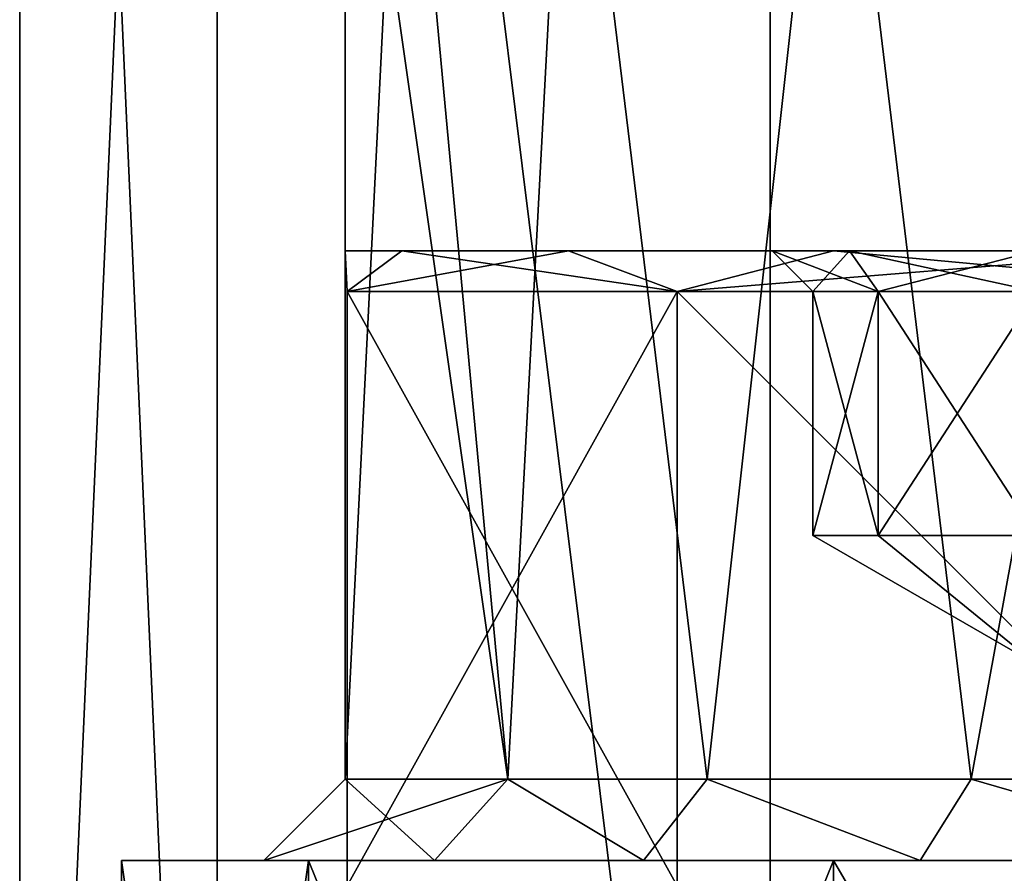
# Model space of a CAD drawing. Units: millimetres. Extents: x -34 to 34, y -74 to 42.
# Drawn here: x -24 to -12, y -8 to 3 of the extents above; entities that cross this region are included whole.
import ezdxf

# ---------------------------------------------------------------- set-up
doc = ezdxf.new("R2010")
doc.units = ezdxf.units.MM
doc.header["$LTSCALE"] = 81.481481
for name, color, linetype in [('1072', 7, 'CONTINUOUS'), ('1073', 7, 'CONTINUOUS'), ('1306', 7, 'CONTINUOUS'), ('1807', 7, 'CONTINUOUS'), ('1809', 7, 'CONTINUOUS'), ('1811', 7, 'CONTINUOUS'), ('1812', 7, 'CONTINUOUS'), ('1813', 7, 'CONTINUOUS'), ('1814', 7, 'CONTINUOUS'), ('1815', 7, 'CONTINUOUS'), ('1816', 7, 'CONTINUOUS'), ('1817', 7, 'CONTINUOUS'), ('938', 7, 'CONTINUOUS'), ('939', 7, 'CONTINUOUS'), ('952', 7, 'CONTINUOUS'), ('953', 7, 'CONTINUOUS'), ('954', 7, 'CONTINUOUS'), ('955', 7, 'CONTINUOUS')]:
    doc.layers.add(name, color=color, linetype=linetype)

msp = doc.modelspace()

# ---------------------------------------------------------------- linework, layer by layer
at = {"layer": '1072', "linetype": 'CONTINUOUS'}
for points in [[(-14.298, 0, -12.298), (-15.25, 0, -10), (-13.945, -0.5, -11.945), (-14.298, 0, -12.298)], [(-15.25, 0, -10), (-14.75, -0.5, -10), (-13.945, -0.5, -11.945), (-15.25, 0, -10)], [(-12, 0, -13.25), (-14.298, 0, -12.298), (-12, -0.5, -12.75), (-12, 0, -13.25)], [(-14.298, 0, -12.298), (-13.945, -0.5, -11.945), (-12, -0.5, -12.75), (-14.298, 0, -12.298)]]:
    msp.add_3dface(points, dxfattribs=at)
at = {"layer": '1073', "linetype": 'CONTINUOUS'}
for points in [[(-15.25, 0, -10), (-14.298, 0, -7.702), (-14.75, -0.5, -10), (-15.25, 0, -10)], [(-14.298, 0, -7.702), (-13.945, -0.5, -8.056), (-14.75, -0.5, -10), (-14.298, 0, -7.702)], [(-14.298, 0, -7.702), (-12, 0, -6.75), (-13.945, -0.5, -8.056), (-14.298, 0, -7.702)], [(-12, 0, -6.75), (-12, -0.5, -7.25), (-13.945, -0.5, -8.056), (-12, 0, -6.75)]]:
    msp.add_3dface(points, dxfattribs=at)
at = {"layer": '1306', "linetype": 'CONTINUOUS'}
for points in [[(-19.801, 0, 5.306), (-20.5, 0, 0), (-20.473, -0.5, 4.673), (-19.801, 0, 5.306)], [(-20.5, 0, 0), (-19.801, 0, -5.306), (-20.473, -0.5, -4.673), (-20.5, 0, 0)], [(-20.5, 0, 0), (-20.473, -0.5, -4.673), (-20.473, -0.5, 4.673), (-20.5, 0, 0)], [(-19.801, 0, 5.306), (-20.473, -0.5, 4.673), (-16.418, -0.5, 13.093), (-19.801, 0, 5.306)], [(-19.801, 0, -5.306), (-17.753, 0, -10.25), (-20.473, -0.5, -4.673), (-19.801, 0, -5.306)], [(-17.753, 0, -10.25), (-16.418, -0.5, -13.093), (-20.473, -0.5, -4.673), (-17.753, 0, -10.25)], [(-17.753, 0, 10.25), (-19.801, 0, 5.306), (-16.418, -0.5, 13.093), (-17.753, 0, 10.25)], [(-14.496, 0, 14.495), (-17.753, 0, 10.25), (-16.418, -0.5, 13.093), (-14.496, 0, 14.495)], [(-17.753, 0, -10.25), (-14.496, 0, -14.495), (-16.418, -0.5, -13.093), (-17.753, 0, -10.25)], [(-14.496, 0, 14.495), (-16.418, -0.5, 13.093), (-9.111, -0.5, 18.92), (-14.496, 0, 14.495)], [(-14.496, 0, -14.495), (-10.25, 0, -17.754), (-16.418, -0.5, -13.093), (-14.496, 0, -14.495)], [(-10.25, 0, -17.754), (-9.111, -0.5, -18.92), (-16.418, -0.5, -13.093), (-10.25, 0, -17.754)], [(-10.25, 0, 17.754), (-14.496, 0, 14.495), (-9.111, -0.5, 18.92), (-10.25, 0, 17.754)]]:
    msp.add_3dface(points, dxfattribs=at)
at = {"layer": '1807', "linetype": 'CONTINUOUS'}
for points in [[(-22.07, 31.2, 10.637), (-24.5, 31.2), (-22.074, -23.5, 10.629), (-22.07, 31.2, 10.637)], [(-22.074, -23.5, 10.629), (-24.5, 31.2), (-24.5, -23.5), (-22.074, -23.5, 10.629)], [(-15.275, -23.5, 19.155), (-22.07, 31.2, 10.637), (-22.074, -23.5, 10.629), (-15.275, -23.5, 19.155)], [(-15.274, 31.2, 19.156), (-22.07, 31.2, 10.637), (-15.275, -23.5, 19.155), (-15.274, 31.2, 19.156)], [(-5.451, -23.5, 23.886), (-15.274, 31.2, 19.156), (-15.275, -23.5, 19.155), (-5.451, -23.5, 23.886)], [(-5.451, 31.2, 23.886), (-15.274, 31.2, 19.156), (-5.451, -23.5, 23.886), (-5.451, 31.2, 23.886)]]:
    msp.add_3dface(points, dxfattribs=at)
at = {"layer": '1809', "linetype": 'CONTINUOUS'}
for points in [[(-20.5, 7.5), (-19.801, 7.5, 5.307), (-20.5, -6.5), (-20.5, 7.5)], [(-20.5, -6.5), (-19.801, 7.5, 5.307), (-18.497, -6.5, 8.838), (-20.5, -6.5)], [(-19.801, 7.5, 5.307), (-17.753, 7.5, 10.251), (-18.497, -6.5, 8.838), (-19.801, 7.5, 5.307)], [(-18.497, -6.5, 8.838), (-17.753, 7.5, 10.251), (-16.048, -6.5, 12.756), (-18.497, -6.5, 8.838)], [(-17.753, 7.5, 10.251), (-14.496, 7.5, 14.496), (-16.048, -6.5, 12.756), (-17.753, 7.5, 10.251)], [(-16.048, -6.5, 12.756), (-14.496, 7.5, 14.496), (-12.804, -6.5, 16.009), (-16.048, -6.5, 12.756)], [(-14.496, 7.5, 14.496), (-10.251, 7.5, 17.753), (-12.804, -6.5, 16.009), (-14.496, 7.5, 14.496)], [(-12.804, -6.5, 16.009), (-10.251, 7.5, 17.753), (-8.914, -6.5, 18.46), (-12.804, -6.5, 16.009)]]:
    msp.add_3dface(points, dxfattribs=at)
at = {"layer": '1811', "linetype": 'CONTINUOUS'}
for points in [[(-24.5, -23.5), (-24.5, 31.2), (-22.07, 31.2, -10.637), (-24.5, -23.5)], [(-22.074, -23.5, -10.629), (-24.5, -23.5), (-22.07, 31.2, -10.637), (-22.074, -23.5, -10.629)], [(-15.275, -23.5, -19.155), (-22.074, -23.5, -10.629), (-22.07, 31.2, -10.637), (-15.275, -23.5, -19.155)], [(-15.274, 31.2, -19.156), (-15.275, -23.5, -19.155), (-22.07, 31.2, -10.637), (-15.274, 31.2, -19.156)], [(-5.451, -23.5, -23.886), (-15.275, -23.5, -19.155), (-15.274, 31.2, -19.156), (-5.451, -23.5, -23.886)], [(-5.451, 31.2, -23.886), (-5.451, -23.5, -23.886), (-15.274, 31.2, -19.156), (-5.451, 31.2, -23.886)]]:
    msp.add_3dface(points, dxfattribs=at)
at = {"layer": '1812', "linetype": 'CONTINUOUS'}
for points in [[(-19.801, 7.5, -5.307), (-20.5, 7.5), (-18.497, -6.5, -8.839), (-19.801, 7.5, -5.307)], [(-20.5, 7.5), (-20.5, -6.5), (-18.497, -6.5, -8.839), (-20.5, 7.5)], [(-17.753, 7.5, -10.251), (-19.801, 7.5, -5.307), (-18.497, -6.5, -8.839), (-17.753, 7.5, -10.251)], [(-16.047, -6.5, -12.756), (-17.753, 7.5, -10.251), (-18.497, -6.5, -8.839), (-16.047, -6.5, -12.756)], [(-14.496, 7.5, -14.496), (-17.753, 7.5, -10.251), (-16.047, -6.5, -12.756), (-14.496, 7.5, -14.496)], [(-12.804, -6.5, -16.009), (-14.496, 7.5, -14.496), (-16.047, -6.5, -12.756), (-12.804, -6.5, -16.009)], [(-10.251, 7.5, -17.753), (-14.496, 7.5, -14.496), (-12.804, -6.5, -16.009), (-10.251, 7.5, -17.753)], [(-8.914, -6.5, -18.46), (-10.251, 7.5, -17.753), (-12.804, -6.5, -16.009), (-8.914, -6.5, -18.46)]]:
    msp.add_3dface(points, dxfattribs=at)
at = {"layer": '1813', "linetype": 'CONTINUOUS'}
for points in [[(-23.25, -7.5), (-20.948, -7.5, -10.088), (-21.5, -7.5), (-23.25, -7.5)], [(-20.948, -7.5, 10.088), (-23.25, -7.5), (-19.4, -7.5, 9.268), (-20.948, -7.5, 10.088)], [(-23.25, -7.5), (-21.5, -7.5), (-19.4, -7.5, 9.268), (-23.25, -7.5)], [(-21.5, -7.5), (-20.948, -7.5, -10.088), (-19.399, -7.5, -9.268), (-21.5, -7.5)], [(-20.948, -7.5, -10.088), (-14.496, -7.5, -18.178), (-16.83, -7.5, -13.379), (-20.948, -7.5, -10.088)], [(-19.399, -7.5, -9.268), (-20.948, -7.5, -10.088), (-16.83, -7.5, -13.379), (-19.399, -7.5, -9.268)], [(-14.496, -7.5, 18.178), (-20.948, -7.5, 10.088), (-13.43, -7.5, 16.789), (-14.496, -7.5, 18.178)], [(-13.43, -7.5, 16.789), (-20.948, -7.5, 10.088), (-16.83, -7.5, 13.379), (-13.43, -7.5, 16.789)], [(-16.83, -7.5, 13.379), (-20.948, -7.5, 10.088), (-19.4, -7.5, 9.268), (-16.83, -7.5, 13.379)], [(-16.83, -7.5, -13.379), (-14.496, -7.5, -18.178), (-13.43, -7.5, -16.79), (-16.83, -7.5, -13.379)], [(-14.496, -7.5, -18.178), (-5.174, -7.5, -22.667), (-9.348, -7.5, -19.361), (-14.496, -7.5, -18.178)], [(-13.43, -7.5, -16.79), (-14.496, -7.5, -18.178), (-9.348, -7.5, -19.361), (-13.43, -7.5, -16.79)], [(-5.174, -7.5, 22.667), (-14.496, -7.5, 18.178), (-4.794, -7.5, 20.959), (-5.174, -7.5, 22.667)], [(-4.794, -7.5, 20.959), (-14.496, -7.5, 18.178), (-9.348, -7.5, 19.361), (-4.794, -7.5, 20.959)], [(-9.348, -7.5, 19.361), (-14.496, -7.5, 18.178), (-13.43, -7.5, 16.789), (-9.348, -7.5, 19.361)]]:
    msp.add_3dface(points, dxfattribs=at)
at = {"layer": '1814', "linetype": 'CONTINUOUS'}
for points in [[(-23.25, -23.5), (-20.948, -23.5, -10.087), (-23.25, -7.5), (-23.25, -23.5)], [(-20.948, -23.5, -10.087), (-20.948, -7.5, -10.088), (-23.25, -7.5), (-20.948, -23.5, -10.087)], [(-20.948, -23.5, -10.087), (-14.497, -23.5, -18.177), (-20.948, -7.5, -10.088), (-20.948, -23.5, -10.087)], [(-14.497, -23.5, -18.177), (-14.496, -7.5, -18.178), (-20.948, -7.5, -10.088), (-14.497, -23.5, -18.177)], [(-14.497, -23.5, -18.177), (-5.174, -23.5, -22.667), (-14.496, -7.5, -18.178), (-14.497, -23.5, -18.177)], [(-5.174, -23.5, -22.667), (-5.174, -7.5, -22.667), (-14.496, -7.5, -18.178), (-5.174, -23.5, -22.667)]]:
    msp.add_3dface(points, dxfattribs=at)
at = {"layer": '1815', "linetype": 'CONTINUOUS'}
for points in [[(-20.948, -23.5, 10.087), (-23.25, -23.5), (-20.948, -7.5, 10.088), (-20.948, -23.5, 10.087)], [(-23.25, -23.5), (-23.25, -7.5), (-20.948, -7.5, 10.088), (-23.25, -23.5)], [(-14.497, -23.5, 18.177), (-20.948, -23.5, 10.087), (-14.496, -7.5, 18.178), (-14.497, -23.5, 18.177)], [(-20.948, -23.5, 10.087), (-20.948, -7.5, 10.088), (-14.496, -7.5, 18.178), (-20.948, -23.5, 10.087)], [(-5.174, -23.5, 22.667), (-14.497, -23.5, 18.177), (-5.174, -7.5, 22.667), (-5.174, -23.5, 22.667)], [(-14.497, -23.5, 18.177), (-14.496, -7.5, 18.178), (-5.174, -7.5, 22.667), (-14.497, -23.5, 18.177)]]:
    msp.add_3dface(points, dxfattribs=at)
at = {"layer": '1816', "linetype": 'CONTINUOUS'}
for points in [[(-20.5, -6.5), (-18.497, -6.5, 8.838), (-21.5, -7.5), (-20.5, -6.5)], [(-21.5, -7.5), (-18.497, -6.5, 8.838), (-19.4, -7.5, 9.268), (-21.5, -7.5)], [(-18.497, -6.5, 8.838), (-16.83, -7.5, 13.379), (-19.4, -7.5, 9.268), (-18.497, -6.5, 8.838)], [(-18.497, -6.5, 8.838), (-16.048, -6.5, 12.756), (-16.83, -7.5, 13.379), (-18.497, -6.5, 8.838)], [(-16.048, -6.5, 12.756), (-13.43, -7.5, 16.789), (-16.83, -7.5, 13.379), (-16.048, -6.5, 12.756)], [(-16.048, -6.5, 12.756), (-12.804, -6.5, 16.009), (-13.43, -7.5, 16.789), (-16.048, -6.5, 12.756)], [(-12.804, -6.5, 16.009), (-9.348, -7.5, 19.361), (-13.43, -7.5, 16.789), (-12.804, -6.5, 16.009)], [(-12.804, -6.5, 16.009), (-8.914, -6.5, 18.46), (-9.348, -7.5, 19.361), (-12.804, -6.5, 16.009)]]:
    msp.add_3dface(points, dxfattribs=at)
at = {"layer": '1817', "linetype": 'CONTINUOUS'}
for points in [[(-20.5, -6.5), (-21.5, -7.5), (-19.399, -7.5, -9.268), (-20.5, -6.5)], [(-18.497, -6.5, -8.839), (-20.5, -6.5), (-19.399, -7.5, -9.268), (-18.497, -6.5, -8.839)], [(-18.497, -6.5, -8.839), (-19.399, -7.5, -9.268), (-16.83, -7.5, -13.379), (-18.497, -6.5, -8.839)], [(-16.047, -6.5, -12.756), (-18.497, -6.5, -8.839), (-16.83, -7.5, -13.379), (-16.047, -6.5, -12.756)], [(-16.047, -6.5, -12.756), (-16.83, -7.5, -13.379), (-13.43, -7.5, -16.79), (-16.047, -6.5, -12.756)], [(-12.804, -6.5, -16.009), (-16.047, -6.5, -12.756), (-13.43, -7.5, -16.79), (-12.804, -6.5, -16.009)], [(-12.804, -6.5, -16.009), (-13.43, -7.5, -16.79), (-9.348, -7.5, -19.361), (-12.804, -6.5, -16.009)], [(-8.914, -6.5, -18.46), (-12.804, -6.5, -16.009), (-9.348, -7.5, -19.361), (-8.914, -6.5, -18.46)]]:
    msp.add_3dface(points, dxfattribs=at)
at = {"layer": '938', "linetype": 'CONTINUOUS'}
for points in [[(-20.5, 0, 0), (-19.801, 0, 5.306), (-19.801, 0, -5.306), (-20.5, 0, 0)], [(-19.801, 0, 5.306), (-17.753, 0, 10.25), (-19.801, 0, -5.306), (-19.801, 0, 5.306)], [(-19.801, 0, -5.306), (-17.753, 0, 10.25), (-17.753, 0, -10.25), (-19.801, 0, -5.306)], [(-17.753, 0, 10.25), (-14.496, 0, 14.495), (-17.753, 0, -10.25), (-17.753, 0, 10.25)], [(-17.753, 0, -10.25), (-14.496, 0, 14.495), (-15.25, 0, -10), (-17.753, 0, -10.25)], [(-14.496, 0, -14.495), (-17.753, 0, -10.25), (-15.25, 0, -10), (-14.496, 0, -14.495)], [(-15.25, 0, -10), (-14.496, 0, 14.495), (-14.298, 0, -7.702), (-15.25, 0, -10)], [(-14.298, 0, -12.298), (-14.496, 0, -14.495), (-15.25, 0, -10), (-14.298, 0, -12.298)], [(-14.496, 0, 14.495), (-10.25, 0, 17.754), (-14.298, 0, -7.702), (-14.496, 0, 14.495)], [(-10.25, 0, -17.754), (-14.496, 0, -14.495), (-12, 0, -13.25), (-10.25, 0, -17.754)], [(-12, 0, -13.25), (-14.496, 0, -14.495), (-14.298, 0, -12.298), (-12, 0, -13.25)], [(-10.25, 0, 17.754), (-11.75, 0, 5), (-14.298, 0, -7.702), (-10.25, 0, 17.754)], [(-14.298, 0, -7.702), (-11.75, 0, 5), (-12, 0, -6.75), (-14.298, 0, -7.702)]]:
    msp.add_3dface(points, dxfattribs=at)
at = {"layer": '939', "linetype": 'CONTINUOUS'}
for points in [[(-16.418, -7.812, -13.093), (-20.473, -7.812, -4.673), (-16.418, -0.5, -13.093), (-16.418, -7.812, -13.093)], [(-20.473, -7.812, -4.673), (-20.473, -7.812, 4.673), (-20.473, -0.5, -4.673), (-20.473, -7.812, -4.673)], [(-16.418, -0.5, -13.093), (-20.473, -7.812, -4.673), (-20.473, -0.5, -4.673), (-16.418, -0.5, -13.093)], [(-20.473, -7.812, 4.673), (-16.418, -7.812, 13.093), (-20.473, -0.5, 4.673), (-20.473, -7.812, 4.673)], [(-20.473, -0.5, -4.673), (-20.473, -7.812, 4.673), (-20.473, -0.5, 4.673), (-20.473, -0.5, -4.673)], [(-20.473, -0.5, 4.673), (-16.418, -7.812, 13.093), (-16.418, -0.5, 13.093), (-20.473, -0.5, 4.673)], [(-9.112, -7.812, -18.92), (-16.418, -7.812, -13.093), (-16.418, -0.5, -13.093), (-9.112, -7.812, -18.92)], [(-9.111, -0.5, -18.92), (-9.112, -7.812, -18.92), (-16.418, -0.5, -13.093), (-9.111, -0.5, -18.92)], [(-16.418, -7.812, 13.093), (-9.112, -7.812, 18.92), (-16.418, -0.5, 13.093), (-16.418, -7.812, 13.093)], [(-16.418, -0.5, 13.093), (-9.112, -7.812, 18.92), (-9.111, -0.5, 18.92), (-16.418, -0.5, 13.093)]]:
    msp.add_3dface(points, dxfattribs=at)
at = {"layer": '952', "linetype": 'CONTINUOUS'}
for points in [[(-13.945, -3.5, -8.055), (-12, -5.088, -10), (-14.75, -3.5, -10), (-13.945, -3.5, -8.055)], [(-12, -3.5, -7.25), (-12, -5.088, -10), (-13.945, -3.5, -8.055), (-12, -3.5, -7.25)]]:
    msp.add_3dface(points, dxfattribs=at)
at = {"layer": '953', "linetype": 'CONTINUOUS'}
for points in [[(-13.945, -3.5, -8.055), (-14.75, -3.5, -10), (-13.945, -0.5, -8.056), (-13.945, -3.5, -8.055)], [(-13.945, -0.5, -8.056), (-14.75, -3.5, -10), (-14.75, -0.5, -10), (-13.945, -0.5, -8.056)], [(-12, -3.5, -7.25), (-13.945, -3.5, -8.055), (-12, -0.5, -7.25), (-12, -3.5, -7.25)], [(-12, -0.5, -7.25), (-13.945, -3.5, -8.055), (-13.945, -0.5, -8.056), (-12, -0.5, -7.25)]]:
    msp.add_3dface(points, dxfattribs=at)
at = {"layer": '954', "linetype": 'CONTINUOUS'}
for points in [[(-14.75, -3.5, -10), (-12, -5.088, -10), (-13.945, -3.5, -11.945), (-14.75, -3.5, -10)], [(-13.945, -3.5, -11.945), (-12, -5.088, -10), (-12, -3.5, -12.75), (-13.945, -3.5, -11.945)]]:
    msp.add_3dface(points, dxfattribs=at)
at = {"layer": '955', "linetype": 'CONTINUOUS'}
for points in [[(-14.75, -0.5, -10), (-14.75, -3.5, -10), (-13.945, -3.5, -11.945), (-14.75, -0.5, -10)], [(-14.75, -0.5, -10), (-13.945, -3.5, -11.945), (-13.945, -0.5, -11.945), (-14.75, -0.5, -10)], [(-13.945, -3.5, -11.945), (-12, -3.5, -12.75), (-13.945, -0.5, -11.945), (-13.945, -3.5, -11.945)], [(-13.945, -0.5, -11.945), (-12, -3.5, -12.75), (-12, -0.5, -12.75), (-13.945, -0.5, -11.945)]]:
    msp.add_3dface(points, dxfattribs=at)

doc.saveas('drawing.dxf')
